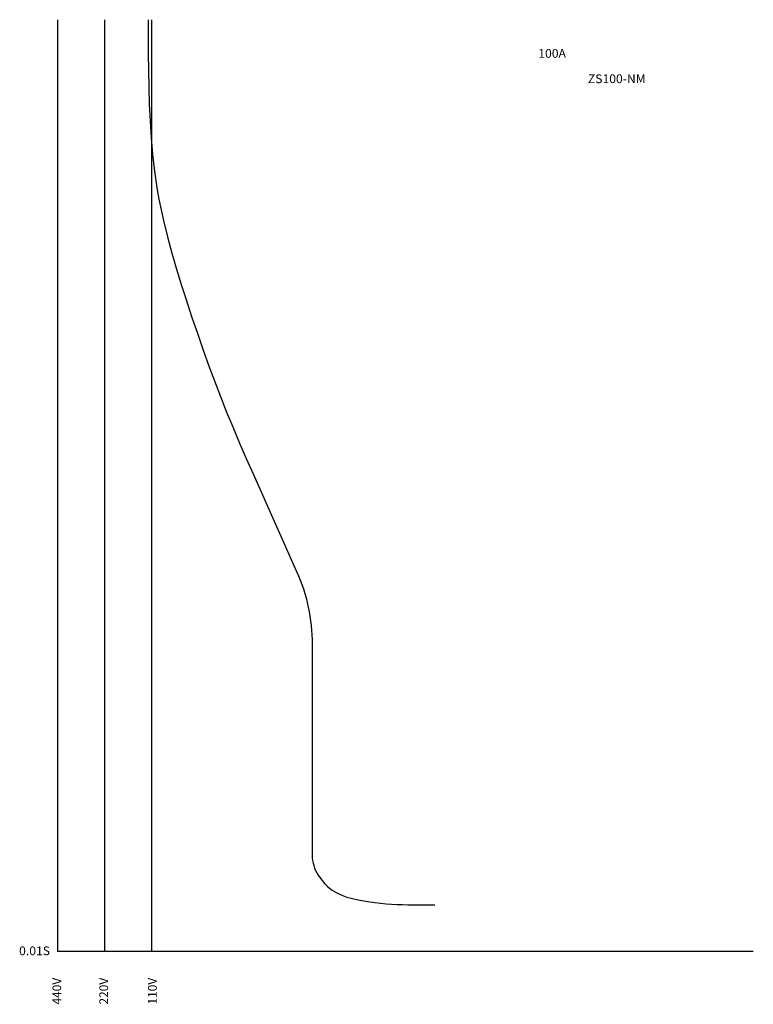
# Model space of a CAD drawing. Extents: x 75 to 280, y 22 to 297.
import ezdxf

# ---------------------------------------------------------------- set-up
doc = ezdxf.new("R2010")
doc.units = 0
doc.header["$LTSCALE"] = 0.25
doc.header["$MEASUREMENT"] = 0
doc.layers.get('0').update_dxf_attribs({"linetype": 'CONTINUOUS'})
doc.layers.add('VPORT-BORDERS', color=5, linetype='CONTINUOUS')
doc.layers.add('レイヤー_5', color=2, linetype='CONTINUOUS')
doc.styles.add('STD', font='txt')

msp = doc.modelspace()

# ---------------------------------------------------------------- linework, layer by layer
at = {"linetype": 'Continuous'}
msp.add_lwpolyline([(111.16, 297.41), (111.15, 292.67), (111.16, 287.95), (111.2, 283.22), (111.28, 278.5), (111.42, 273.79), (111.64, 269.1), (111.96, 264.41), (112.37, 259.75), (112.91, 255.1), (113.59, 250.47), (114.15, 247.25), (115.4, 241.29), (116.52, 236.73), (117.75, 232.2), (119.07, 227.68), (120.46, 223.18), (121.64, 219.51), (123.37, 214.22), (124.88, 209.77), (126.43, 205.33), (128.01, 200.91), (129.64, 196.51), (131.31, 192.12), (133.04, 187.76), (134.74, 183.61), (136.65, 179.1), (138.52, 174.79), (140.42, 170.5), (152.59, 143.24, -0.105372), (156.94, 122.85), (156.94, 63.97, 0.148696), (158.63, 58.4), (159.33, 57.36), (160.36, 56.05), (161.31, 55.11), (162.5, 54.21), (163.8, 53.44), (165.2, 52.8), (166.67, 52.26), (168.2, 51.82), (169.76, 51.46), (171.34, 51.16), (172.37, 50.99), (174.49, 50.7), (176.04, 50.53), (177.59, 50.39), (179.12, 50.28), (180.65, 50.2), (182.17, 50.14), (183.68, 50.1), (185.19, 50.07), (186.69, 50.06), (188.19, 50.06), (189.68, 50.07), (191.18, 50.08)], format="xyb", dxfattribs=at)
at = {"layer": 'VPORT-BORDERS', "color": 7}
for p, q in [((85.84, 297.41), (85.84, 37.01)), ((98.94, 297.41), (98.94, 37.01)), ((112.04, 297.41), (112.04, 37.01)), ((280.18, 37.01), (85.84, 37.01))]:
    msp.add_line(p, q, dxfattribs=at)

# ---------------------------------------------------------------- texts
at = {"layer": 'VPORT-BORDERS', "color": 7, "insert": (75.07, 38.45), "char_height": 2.4442, "attachment_point": 1, "style": 'STD'}
msp.add_mtext('\\W1.02;\\fOsaka|b0|i0|c128;0.01S', dxfattribs=at)
at = {"layer": 'VPORT-BORDERS', "color": 7, "char_height": 2.4442, "attachment_point": 1, "rotation": 90, "style": 'STD'}
for s, insert in [('\\fOsaka|b0|i0|c128;440V', (84.39, 22.22)), ('\\fOsaka|b0|i0|c128;220V', (97.49, 22.22)), ('\\fOsaka|b0|i0|c128;110V', (111.08, 22.22))]:
    msp.add_mtext(s, dxfattribs=dict(at, insert=insert))
at = {"layer": 'レイヤー_5', "color": 7, "char_height": 2.4442, "attachment_point": 1, "style": 'STD'}
for s, insert in [('\\W1.02;\\fOsaka|b0|i0|c128;100A', (220.11, 289.21)), ('\\W1.02;{\\fOsaka|b0|i0|c128|p0;ZS100-NM\\P}', (233.96, 282.13))]:
    msp.add_mtext(s, dxfattribs=dict(at, insert=insert))

doc.saveas('drawing.dxf')
